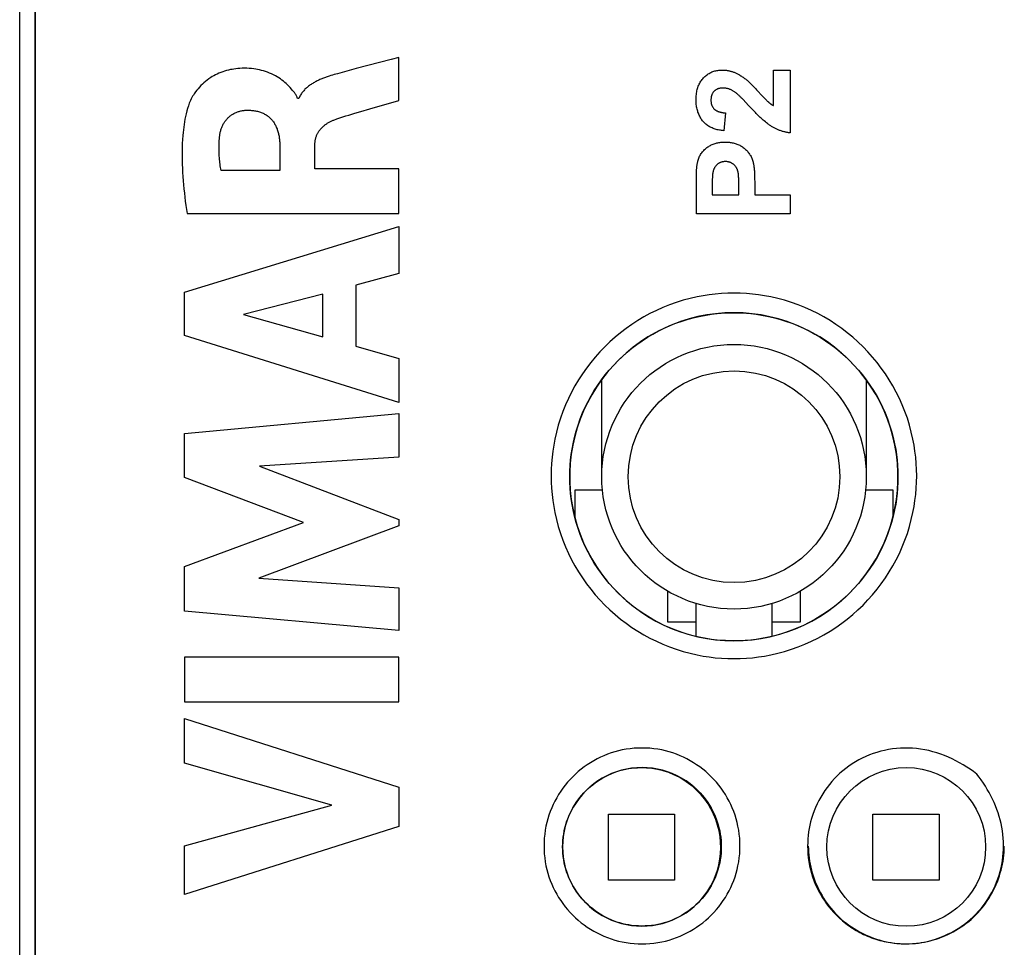
# Model space of a CAD drawing. Units: millimetres. Extents: x -153 to 112, y -55 to 71.
# Drawn here: x -22 to -4, y -28 to -10 of the extents above; entities that cross this region are included whole.
import ezdxf

# ---------------------------------------------------------------- set-up
doc = ezdxf.new("R2010")
doc.units = ezdxf.units.MM
doc.header["$LTSCALE"] = 16.335
doc.layers.get('0').update_dxf_attribs({"linetype": 'CONTINUOUS'})
for name, color, linetype in [('ASSI', 7, 'CONTINUOUS'), ('IMPORT_IGES', 7, 'CONTINUOUS'), ('LIVELLO_1', 7, 'CONTINUOUS')]:
    doc.layers.add(name, color=color, linetype=linetype)

msp = doc.modelspace()

# ---------------------------------------------------------------- linework, layer by layer
at = {"color": 7, "linetype": 'CONTINUOUS'}
for p, q in [((-19.185, -17.931), (-15.137, -17.553)), ((-15.137, -17.553), (-15.137, -18.379)), ((-19.185, -18.767), (-19.185, -17.931)), ((-15.137, -18.379), (-17.769, -18.553)), ((-17.769, -18.553), (-15.137, -19.558)), ((-16.937, -19.612), (-19.185, -18.767)), ((-19.185, -20.448), (-16.937, -19.612)), ((-15.137, -19.676), (-17.78, -20.667)), ((-15.137, -19.558), (-15.137, -19.676)), ((-19.185, -21.293), (-19.185, -20.448)), ((-17.78, -20.667), (-15.137, -20.85)), ((-15.137, -20.85), (-15.137, -21.658)), ((-15.137, -21.658), (-19.185, -21.293)), ((-15.137, -22.157), (-19.185, -22.157)), ((-19.185, -22.157), (-19.185, -23.002)), ((-15.137, -23.002), (-15.137, -22.157)), ((-19.185, -23.002), (-15.137, -23.002)), ((-19.185, -23.316), (-15.137, -24.617)), ((-19.185, -24.16), (-19.185, -23.316)), ((-16.398, -24.955), (-19.185, -24.16)), ((-15.137, -24.617), (-15.137, -25.361)), ((-19.185, -25.727), (-16.398, -24.955)), ((-15.137, -25.361), (-19.185, -26.645)), ((-19.185, -26.645), (-19.185, -25.727))]:
    msp.add_line(p, q, dxfattribs=at)
at = {"layer": 'ASSI', "color": 7, "linetype": 'CONTINUOUS'}
msp.add_line((-22.01, -40.75), (-22.01, 40.749), dxfattribs=at)
for points in [[(-8.803, -15.651), (-8.976, -15.655), (-9.147, -15.67), (-9.316, -15.693), (-9.483, -15.725), (-9.648, -15.767), (-9.811, -15.818), (-9.97, -15.878), (-10.126, -15.946), (-10.278, -16.023), (-10.426, -16.109), (-10.569, -16.203), (-10.707, -16.304), (-10.839, -16.413), (-10.966, -16.529), (-11.085, -16.652), (-11.197, -16.781), (-11.303, -16.916), (-11.4, -17.056), (-11.49, -17.202), (-11.571, -17.352), (-11.644, -17.506), (-11.708, -17.663), (-11.763, -17.824), (-11.81, -17.988), (-11.847, -18.154), (-11.875, -18.323), (-11.894, -18.493), (-11.903, -18.664), (-11.903, -18.837), (-11.894, -19.008), (-11.875, -19.178), (-11.847, -19.347), (-11.81, -19.513), (-11.763, -19.677), (-11.708, -19.838), (-11.644, -19.996), (-11.571, -20.15), (-11.49, -20.3), (-11.4, -20.445), (-11.303, -20.586), (-11.198, -20.721), (-11.085, -20.85), (-10.966, -20.972), (-10.84, -21.089), (-10.708, -21.197), (-10.57, -21.299), (-10.427, -21.392), (-10.279, -21.478), (-10.127, -21.555), (-9.971, -21.623), (-9.811, -21.683), (-9.649, -21.734), (-9.484, -21.776), (-9.316, -21.808), (-9.147, -21.832), (-8.976, -21.846), (-8.803, -21.851)], [(-8.803, -21.851), (-8.63, -21.846), (-8.459, -21.832), (-8.29, -21.809), (-8.122, -21.776), (-7.957, -21.734), (-7.795, -21.683), (-7.635, -21.624), (-7.479, -21.555), (-7.327, -21.478), (-7.179, -21.393), (-7.036, -21.299), (-6.898, -21.198), (-6.766, -21.089), (-6.64, -20.973), (-6.521, -20.85), (-6.408, -20.721), (-6.303, -20.586), (-6.205, -20.446), (-6.116, -20.3), (-6.035, -20.15), (-5.962, -19.996), (-5.898, -19.839), (-5.842, -19.677), (-5.796, -19.514), (-5.759, -19.347), (-5.731, -19.178), (-5.712, -19.008), (-5.703, -18.837), (-5.703, -18.664), (-5.712, -18.493), (-5.731, -18.323), (-5.759, -18.155), (-5.796, -17.988), (-5.842, -17.825), (-5.897, -17.664), (-5.961, -17.506), (-6.034, -17.352), (-6.116, -17.202), (-6.205, -17.057), (-6.303, -16.916), (-6.408, -16.781), (-6.52, -16.652), (-6.64, -16.529), (-6.766, -16.413), (-6.898, -16.304), (-7.036, -16.203), (-7.179, -16.109), (-7.327, -16.024), (-7.479, -15.947), (-7.635, -15.878), (-7.795, -15.818), (-7.957, -15.767), (-8.122, -15.726), (-8.29, -15.693), (-8.459, -15.67), (-8.63, -15.655), (-8.803, -15.651)], [(-10.539, -24.245), (-10.639, -24.249), (-10.737, -24.258), (-10.833, -24.274), (-10.928, -24.296), (-11.022, -24.324), (-11.113, -24.359), (-11.202, -24.399), (-11.289, -24.446), (-11.372, -24.497), (-11.452, -24.554), (-11.528, -24.617), (-11.599, -24.684), (-11.666, -24.755), (-11.729, -24.832), (-11.786, -24.911), (-11.838, -24.994), (-11.884, -25.081), (-11.925, -25.17), (-11.959, -25.261), (-11.988, -25.355), (-12.01, -25.45), (-12.026, -25.547), (-12.035, -25.645), (-12.039, -25.744), (-12.035, -25.842), (-12.026, -25.94), (-12.01, -26.037), (-11.988, -26.131), (-11.96, -26.225), (-11.926, -26.315), (-11.885, -26.404), (-11.839, -26.491), (-11.787, -26.574), (-11.73, -26.654), (-11.668, -26.73), (-11.601, -26.801), (-11.529, -26.868), (-11.453, -26.931), (-11.373, -26.988), (-11.29, -27.04), (-11.203, -27.086), (-11.114, -27.127), (-11.023, -27.161), (-10.929, -27.189), (-10.834, -27.212), (-10.738, -27.227), (-10.64, -27.237), (-10.54, -27.24)], [(-10.54, -27.24), (-10.441, -27.237), (-10.343, -27.228), (-10.246, -27.212), (-10.152, -27.19), (-10.058, -27.161), (-9.967, -27.127), (-9.878, -27.087), (-9.791, -27.04), (-9.707, -26.988), (-9.627, -26.931), (-9.551, -26.868), (-9.479, -26.801), (-9.412, -26.729), (-9.349, -26.653), (-9.292, -26.573), (-9.24, -26.49), (-9.194, -26.403), (-9.153, -26.315), (-9.119, -26.224), (-9.091, -26.131), (-9.069, -26.037), (-9.053, -25.94), (-9.043, -25.842), (-9.04, -25.744), (-9.043, -25.646), (-9.053, -25.548), (-9.069, -25.451), (-9.091, -25.356), (-9.119, -25.263), (-9.153, -25.172), (-9.194, -25.083), (-9.24, -24.996), (-9.292, -24.913), (-9.349, -24.833), (-9.412, -24.757), (-9.479, -24.685), (-9.551, -24.618), (-9.627, -24.555), (-9.707, -24.498), (-9.791, -24.446), (-9.877, -24.399), (-9.967, -24.359), (-10.058, -24.325), (-10.151, -24.296), (-10.246, -24.274), (-10.342, -24.258), (-10.44, -24.249), (-10.539, -24.245)]]:
    msp.add_lwpolyline(points, dxfattribs=at)
msp.add_circle((-5.545, -25.745), 1.5, dxfattribs=at)
at = {"layer": 'IMPORT_IGES', "color": 7, "linetype": 'CONTINUOUS'}
for p, q in [((-22.3, -40.75), (-22.3, 40.75)), ((-11.3, -18.75), (-11.3, -16.918)), ((-6.3, -16.918), (-6.3, -18.75)), ((-11.8, -19), (-11.287, -19)), ((-11.8, -19.528), (-11.8, -19)), ((-6.313, -19), (-5.8, -19)), ((-5.8, -19), (-5.8, -19.528)), ((-10.05, -21.5), (-10.05, -20.914)), ((-7.55, -20.914), (-7.55, -21.5)), ((-9.513, -21.766), (-9.513, -21.146)), ((-8.087, -21.146), (-8.087, -21.766)), ((-9.513, -21.5), (-10.05, -21.5)), ((-7.55, -21.5), (-8.087, -21.5)), ((-11.175, -25.125), (-9.925, -25.125)), ((-11.175, -26.375), (-11.175, -25.125)), ((-9.925, -25.125), (-9.925, -26.375)), ((-6.175, -25.125), (-4.925, -25.125)), ((-6.175, -26.375), (-6.175, -25.125)), ((-4.925, -25.125), (-4.925, -26.375)), ((-9.925, -26.375), (-11.175, -26.375)), ((-4.925, -26.375), (-6.175, -26.375))]:
    msp.add_line(p, q, dxfattribs=at)
msp.add_circle((-8.8, -18.75), 2.5, dxfattribs=at)
at = {"layer": 'IMPORT_IGES', "color": 250, "linetype": 'CONTINUOUS'}
msp.add_circle((-8.8, -18.75), 2, dxfattribs=at)
at = {"layer": 'IMPORT_IGES', "color": 7, "linetype": 'CONTINUOUS'}
msp.add_arc((-10.55, -25.75), 1.5, 314.1533, 86.6283, dxfattribs=at)
at = {"layer": 'LIVELLO_1', "color": 7, "linetype": 'CONTINUOUS'}
for p, q in [((-22.01, 40.749), (-22.01, -40.761)), ((-15.281, -10.867), (-15.94, -11.039)), ((-15.137, -10.828), (-15.281, -10.867)), ((-15.137, -11.641), (-15.137, -10.828)), ((-15.94, -11.039), (-16.295, -11.134)), ((-8.057, -11.737), (-8.057, -11.065)), ((-8.057, -11.065), (-7.742, -11.065)), ((-7.742, -11.065), (-7.742, -12.252)), ((-8.397, -11.411), (-8.372, -11.438)), ((-8.372, -11.438), (-8.253, -11.567)), ((-17.027, -11.604), (-17.051, -11.604)), ((-15.68, -11.799), (-15.137, -11.641)), ((-8.63, -11.624), (-8.648, -11.604)), ((-8.524, -11.735), (-8.63, -11.624)), ((-8.253, -11.567), (-8.235, -11.586)), ((-15.967, -11.881), (-15.852, -11.848)), ((-15.852, -11.848), (-15.68, -11.799)), ((-8.96, -11.875), (-8.994, -12.213)), ((-17.384, -12.48), (-17.384, -12.963)), ((-16.721, -12.935), (-16.721, -12.482)), ((-17.384, -12.963), (-18.495, -12.963)), ((-15.137, -12.935), (-16.721, -12.935)), ((-15.137, -13.776), (-15.137, -12.935)), ((-9.51, -13.179), (-9.509, -13.119)), ((-9.51, -13.781), (-9.51, -13.179)), ((-9.211, -13.208), (-9.211, -13.424)), ((-8.712, -13.117), (-8.712, -13.101)), ((-8.41, -13.132), (-8.409, -13.172)), ((-8.409, -13.172), (-8.409, -13.424)), ((-8.71, -13.424), (-8.71, -13.229)), ((-9.211, -13.424), (-8.71, -13.424)), ((-8.409, -13.424), (-7.742, -13.424)), ((-7.742, -13.424), (-7.742, -13.781)), ((-19.138, -13.776), (-15.137, -13.776)), ((-7.742, -13.781), (-9.51, -13.781)), ((-19.185, -15.263), (-15.137, -14.021)), ((-15.137, -14.021), (-15.137, -14.911)), ((-15.137, -14.911), (-15.945, -15.131)), ((-15.945, -15.131), (-15.945, -16.281)), ((-19.185, -16.08), (-19.185, -15.263)), ((-16.57, -15.299), (-18.073, -15.687)), ((-16.57, -16.108), (-16.57, -15.299)), ((-18.073, -15.687), (-16.57, -16.108)), ((-15.137, -17.35), (-19.185, -16.08)), ((-15.945, -16.281), (-15.137, -16.514)), ((-15.137, -16.514), (-15.137, -17.35)), ((-8.941, -21.848), (-8.962, -21.847)), ((-8.919, -21.849), (-8.941, -21.848)), ((-8.893, -21.849), (-8.919, -21.849)), ((-10.606, -27.239), (-10.617, -27.238)), ((-10.593, -27.24), (-10.606, -27.239))]:
    msp.add_line(p, q, dxfattribs=at)
for points in [[(-17.051, -11.604), (-17.053, -11.59), (-17.057, -11.577), (-17.062, -11.564), (-17.068, -11.551), (-17.075, -11.539), (-17.083, -11.527), (-17.092, -11.515), (-17.1, -11.503), (-17.109, -11.492), (-17.119, -11.48), (-17.142, -11.452), (-17.166, -11.425), (-17.189, -11.398), (-17.214, -11.372), (-17.238, -11.347), (-17.263, -11.322), (-17.289, -11.299), (-17.316, -11.276), (-17.345, -11.254), (-17.374, -11.233), (-17.405, -11.213), (-17.436, -11.194), (-17.467, -11.176), (-17.503, -11.157), (-17.54, -11.139), (-17.578, -11.122), (-17.616, -11.107), (-17.654, -11.093), (-17.691, -11.082), (-17.728, -11.071), (-17.765, -11.062), (-17.803, -11.054), (-17.84, -11.048), (-17.878, -11.042), (-17.92, -11.037), (-17.963, -11.034), (-18.005, -11.032), (-18.051, -11.031), (-18.096, -11.032), (-18.142, -11.034), (-18.178, -11.037), (-18.215, -11.041), (-18.251, -11.046), (-18.285, -11.052), (-18.319, -11.058), (-18.353, -11.066), (-18.39, -11.075), (-18.427, -11.086), (-18.464, -11.098), (-18.5, -11.112), (-18.535, -11.126), (-18.567, -11.141), (-18.599, -11.156), (-18.63, -11.173), (-18.66, -11.19), (-18.69, -11.208), (-18.723, -11.231), (-18.756, -11.254), (-18.788, -11.279), (-18.818, -11.305), (-18.848, -11.332), (-18.876, -11.359), (-18.903, -11.388), (-18.929, -11.418), (-18.955, -11.448), (-18.979, -11.48), (-19.001, -11.512), (-19.017, -11.537), (-19.033, -11.561), (-19.047, -11.586), (-19.06, -11.612), (-19.073, -11.638), (-19.085, -11.664), (-19.095, -11.691)], [(-16.295, -11.134), (-16.327, -11.142), (-16.358, -11.151), (-16.389, -11.16), (-16.421, -11.17), (-16.453, -11.179), (-16.47, -11.185), (-16.488, -11.191), (-16.505, -11.197), (-16.523, -11.204), (-16.54, -11.21), (-16.558, -11.217), (-16.575, -11.224), (-16.593, -11.231), (-16.61, -11.239), (-16.628, -11.246), (-16.645, -11.254), (-16.662, -11.262), (-16.679, -11.271), (-16.696, -11.28), (-16.713, -11.288), (-16.73, -11.298), (-16.746, -11.307), (-16.762, -11.317), (-16.778, -11.327), (-16.794, -11.337), (-16.809, -11.347), (-16.824, -11.358), (-16.839, -11.369), (-16.853, -11.381), (-16.867, -11.392), (-16.881, -11.404), (-16.895, -11.416), (-16.908, -11.429), (-16.92, -11.442), (-16.932, -11.455), (-16.944, -11.468), (-16.955, -11.482), (-16.966, -11.496), (-16.976, -11.511), (-16.986, -11.525), (-16.995, -11.54), (-17.004, -11.556), (-17.012, -11.572), (-17.02, -11.588), (-17.027, -11.604)], [(-8.994, -12.213), (-9.015, -12.21), (-9.035, -12.207), (-9.056, -12.204), (-9.076, -12.201), (-9.097, -12.196), (-9.117, -12.192), (-9.137, -12.186), (-9.157, -12.18), (-9.177, -12.174), (-9.196, -12.167), (-9.215, -12.159), (-9.234, -12.15), (-9.251, -12.142), (-9.268, -12.132), (-9.284, -12.123), (-9.299, -12.112), (-9.315, -12.101), (-9.33, -12.09), (-9.344, -12.077), (-9.358, -12.065), (-9.371, -12.051), (-9.384, -12.037), (-9.396, -12.023), (-9.408, -12.007), (-9.419, -11.991), (-9.43, -11.974), (-9.44, -11.956), (-9.449, -11.939), (-9.458, -11.92), (-9.466, -11.902), (-9.474, -11.883), (-9.481, -11.864), (-9.487, -11.844), (-9.493, -11.824), (-9.498, -11.803), (-9.503, -11.782), (-9.507, -11.761), (-9.51, -11.74), (-9.513, -11.717), (-9.515, -11.694), (-9.516, -11.671), (-9.517, -11.648), (-9.517, -11.625), (-9.517, -11.601), (-9.516, -11.576), (-9.514, -11.551), (-9.512, -11.526), (-9.509, -11.502), (-9.505, -11.479), (-9.5, -11.457), (-9.495, -11.435), (-9.489, -11.413), (-9.482, -11.392), (-9.475, -11.372), (-9.467, -11.352), (-9.458, -11.333), (-9.448, -11.314), (-9.438, -11.296), (-9.427, -11.278), (-9.415, -11.262), (-9.403, -11.245), (-9.39, -11.229), (-9.376, -11.214), (-9.363, -11.2), (-9.349, -11.187), (-9.334, -11.174), (-9.319, -11.161), (-9.303, -11.15), (-9.287, -11.139), (-9.27, -11.128), (-9.253, -11.119), (-9.236, -11.11), (-9.218, -11.102), (-9.2, -11.095), (-9.181, -11.088), (-9.162, -11.083), (-9.143, -11.078), (-9.124, -11.074), (-9.104, -11.071), (-9.085, -11.068), (-9.065, -11.066), (-9.045, -11.065), (-9.025, -11.065), (-9.002, -11.065), (-8.979, -11.066), (-8.955, -11.068)], [(-8.955, -11.068), (-8.944, -11.07), (-8.932, -11.071), (-8.92, -11.073), (-8.909, -11.075), (-8.896, -11.078), (-8.884, -11.081), (-8.871, -11.084), (-8.859, -11.087), (-8.847, -11.091), (-8.834, -11.094), (-8.822, -11.098), (-8.81, -11.103), (-8.798, -11.107), (-8.785, -11.113), (-8.773, -11.118), (-8.76, -11.124), (-8.748, -11.13), (-8.736, -11.136), (-8.723, -11.142), (-8.711, -11.149), (-8.699, -11.156), (-8.688, -11.163), (-8.673, -11.172), (-8.658, -11.181), (-8.643, -11.191), (-8.629, -11.201), (-8.614, -11.211), (-8.6, -11.222), (-8.586, -11.232), (-8.572, -11.243)], [(-8.572, -11.243), (-8.563, -11.25), (-8.554, -11.257), (-8.546, -11.265), (-8.537, -11.272), (-8.529, -11.28), (-8.515, -11.293), (-8.501, -11.305), (-8.488, -11.318), (-8.475, -11.331), (-8.461, -11.344), (-8.448, -11.357), (-8.435, -11.37), (-8.423, -11.384), (-8.41, -11.397), (-8.397, -11.411)], [(-8.794, -11.475), (-8.804, -11.468), (-8.814, -11.462), (-8.824, -11.456), (-8.834, -11.45), (-8.844, -11.445), (-8.855, -11.44), (-8.865, -11.435), (-8.876, -11.43), (-8.887, -11.426), (-8.898, -11.422), (-8.909, -11.419), (-8.921, -11.416), (-8.932, -11.413), (-8.943, -11.411), (-8.955, -11.409), (-8.966, -11.407), (-8.978, -11.406), (-8.99, -11.405), (-9.001, -11.405), (-9.012, -11.405), (-9.022, -11.405), (-9.032, -11.405), (-9.042, -11.406), (-9.052, -11.408), (-9.062, -11.409), (-9.072, -11.411), (-9.082, -11.414), (-9.092, -11.417), (-9.102, -11.42), (-9.11, -11.423), (-9.118, -11.426), (-9.126, -11.43), (-9.134, -11.434), (-9.141, -11.439), (-9.149, -11.444), (-9.156, -11.449), (-9.163, -11.454), (-9.169, -11.46), (-9.176, -11.466), (-9.182, -11.472), (-9.187, -11.478), (-9.193, -11.485), (-9.198, -11.492), (-9.202, -11.499), (-9.207, -11.507), (-9.211, -11.514), (-9.215, -11.522), (-9.218, -11.53), (-9.221, -11.538), (-9.224, -11.547), (-9.227, -11.556), (-9.229, -11.565), (-9.231, -11.574), (-9.233, -11.583), (-9.234, -11.593), (-9.235, -11.603), (-9.236, -11.613), (-9.236, -11.624), (-9.236, -11.634), (-9.236, -11.644), (-9.236, -11.654), (-9.235, -11.664), (-9.234, -11.674), (-9.232, -11.684), (-9.231, -11.693), (-9.229, -11.702), (-9.226, -11.711), (-9.224, -11.72), (-9.22, -11.729), (-9.217, -11.737), (-9.213, -11.745), (-9.209, -11.753), (-9.205, -11.761), (-9.2, -11.769), (-9.195, -11.776), (-9.19, -11.783), (-9.185, -11.79), (-9.179, -11.796), (-9.173, -11.803), (-9.167, -11.808), (-9.161, -11.812), (-9.156, -11.817), (-9.15, -11.821), (-9.143, -11.826)], [(-8.648, -11.604), (-8.657, -11.595), (-8.666, -11.586), (-8.675, -11.576), (-8.684, -11.567), (-8.694, -11.558), (-8.703, -11.549), (-8.713, -11.54), (-8.722, -11.531), (-8.732, -11.523), (-8.742, -11.514), (-8.752, -11.506), (-8.762, -11.498), (-8.773, -11.49), (-8.783, -11.482), (-8.794, -11.475)], [(-19.095, -11.691), (-19.112, -11.74), (-19.127, -11.79), (-19.141, -11.839), (-19.154, -11.89), (-19.165, -11.94), (-19.176, -11.991), (-19.185, -12.042), (-19.193, -12.093), (-19.2, -12.145), (-19.206, -12.196), (-19.212, -12.248), (-19.217, -12.3), (-19.223, -12.378), (-19.227, -12.456), (-19.23, -12.534), (-19.232, -12.612), (-19.232, -12.69), (-19.231, -12.768), (-19.229, -12.846), (-19.226, -12.923), (-19.222, -13.001), (-19.217, -13.079), (-19.211, -13.157), (-19.204, -13.235), (-19.197, -13.312), (-19.188, -13.39), (-19.179, -13.467), (-19.17, -13.545), (-19.159, -13.622), (-19.149, -13.699), (-19.138, -13.776)], [(-8.235, -11.586), (-8.226, -11.595), (-8.217, -11.605), (-8.208, -11.614), (-8.199, -11.623), (-8.189, -11.632), (-8.18, -11.642), (-8.171, -11.651), (-8.161, -11.659), (-8.151, -11.668)], [(-8.151, -11.668), (-8.147, -11.672), (-8.142, -11.676), (-8.137, -11.68), (-8.133, -11.684), (-8.128, -11.688), (-8.123, -11.692), (-8.118, -11.696), (-8.113, -11.7), (-8.108, -11.703), (-8.103, -11.707), (-8.098, -11.711), (-8.093, -11.714), (-8.088, -11.718), (-8.083, -11.721), (-8.078, -11.725), (-8.073, -11.728), (-8.068, -11.731), (-8.062, -11.734), (-8.057, -11.737)], [(-18.519, -12.302), (-18.517, -12.286), (-18.515, -12.271), (-18.512, -12.255), (-18.509, -12.24), (-18.505, -12.224), (-18.501, -12.209), (-18.497, -12.194), (-18.492, -12.178), (-18.486, -12.163), (-18.481, -12.148), (-18.474, -12.134), (-18.468, -12.119), (-18.461, -12.105), (-18.453, -12.091), (-18.446, -12.077), (-18.437, -12.063), (-18.429, -12.049), (-18.42, -12.036), (-18.41, -12.023), (-18.401, -12.011), (-18.391, -11.998), (-18.38, -11.986), (-18.369, -11.975), (-18.358, -11.964), (-18.346, -11.953), (-18.334, -11.942), (-18.322, -11.932), (-18.309, -11.923), (-18.296, -11.914), (-18.282, -11.905), (-18.269, -11.897), (-18.255, -11.889), (-18.241, -11.881), (-18.227, -11.874), (-18.212, -11.868), (-18.197, -11.861), (-18.182, -11.856), (-18.167, -11.85), (-18.152, -11.846), (-18.137, -11.841), (-18.121, -11.837), (-18.106, -11.834), (-18.091, -11.831), (-18.075, -11.829), (-18.059, -11.827), (-18.044, -11.825), (-18.028, -11.824), (-18.013, -11.824)], [(-18.013, -11.824), (-17.994, -11.824), (-17.975, -11.824), (-17.956, -11.824), (-17.937, -11.825), (-17.919, -11.827), (-17.9, -11.828), (-17.881, -11.831), (-17.862, -11.833), (-17.844, -11.836), (-17.825, -11.84), (-17.807, -11.844), (-17.788, -11.849), (-17.77, -11.854), (-17.752, -11.86), (-17.735, -11.867), (-17.717, -11.874), (-17.701, -11.881), (-17.686, -11.888), (-17.671, -11.897), (-17.656, -11.905), (-17.641, -11.914), (-17.626, -11.924), (-17.612, -11.934), (-17.599, -11.945), (-17.585, -11.956), (-17.572, -11.967), (-17.56, -11.979), (-17.548, -11.992), (-17.536, -12.004), (-17.525, -12.017), (-17.514, -12.032), (-17.503, -12.046), (-17.493, -12.061), (-17.484, -12.076), (-17.475, -12.092), (-17.466, -12.108), (-17.458, -12.124), (-17.451, -12.14), (-17.444, -12.157), (-17.437, -12.174), (-17.431, -12.191), (-17.425, -12.209), (-17.42, -12.226), (-17.415, -12.244), (-17.411, -12.262), (-17.406, -12.28), (-17.403, -12.298), (-17.399, -12.316), (-17.396, -12.334), (-17.394, -12.353), (-17.391, -12.371), (-17.389, -12.389), (-17.388, -12.407), (-17.386, -12.426), (-17.385, -12.444), (-17.384, -12.462), (-17.384, -12.48)], [(-16.364, -12.011), (-16.308, -11.99), (-16.252, -11.97), (-16.195, -11.951), (-16.139, -11.933), (-16.082, -11.915), (-16.024, -11.898), (-15.967, -11.881)], [(-9.143, -11.826), (-9.139, -11.828), (-9.134, -11.831), (-9.129, -11.834), (-9.124, -11.837), (-9.119, -11.839), (-9.114, -11.841), (-9.109, -11.844), (-9.104, -11.846), (-9.099, -11.848), (-9.094, -11.85), (-9.088, -11.852), (-9.083, -11.854), (-9.078, -11.855), (-9.072, -11.857), (-9.067, -11.858), (-9.061, -11.86), (-9.056, -11.861), (-9.05, -11.863), (-9.044, -11.864), (-9.039, -11.865), (-9.033, -11.866), (-9.028, -11.867), (-9.022, -11.868), (-9.016, -11.869), (-9.011, -11.87), (-9.005, -11.871), (-8.999, -11.871), (-8.994, -11.872), (-8.988, -11.873), (-8.982, -11.873), (-8.977, -11.874), (-8.971, -11.874), (-8.966, -11.875), (-8.96, -11.875)], [(-8.451, -11.812), (-8.487, -11.775), (-8.524, -11.735)], [(-8.081, -12.137), (-8.094, -12.129), (-8.106, -12.121), (-8.119, -12.112), (-8.131, -12.104), (-8.143, -12.095), (-8.155, -12.086), (-8.167, -12.077), (-8.188, -12.061), (-8.208, -12.044), (-8.228, -12.028), (-8.247, -12.011), (-8.267, -11.994), (-8.286, -11.977), (-8.305, -11.959), (-8.324, -11.941), (-8.342, -11.923), (-8.361, -11.905), (-8.379, -11.887), (-8.397, -11.868), (-8.416, -11.85), (-8.434, -11.831), (-8.451, -11.812)], [(-16.721, -12.482), (-16.721, -12.469), (-16.72, -12.456), (-16.72, -12.443), (-16.718, -12.43), (-16.717, -12.417), (-16.715, -12.404), (-16.713, -12.391), (-16.71, -12.378), (-16.707, -12.365), (-16.704, -12.353), (-16.701, -12.34), (-16.697, -12.327), (-16.692, -12.315), (-16.688, -12.303), (-16.682, -12.291), (-16.677, -12.279), (-16.671, -12.267), (-16.665, -12.255), (-16.658, -12.243), (-16.651, -12.232), (-16.644, -12.221), (-16.636, -12.21), (-16.628, -12.199), (-16.619, -12.188), (-16.61, -12.178), (-16.601, -12.168), (-16.592, -12.158), (-16.582, -12.148), (-16.573, -12.138), (-16.562, -12.129), (-16.552, -12.12), (-16.541, -12.111), (-16.531, -12.103), (-16.52, -12.095), (-16.508, -12.087), (-16.497, -12.079), (-16.486, -12.071), (-16.474, -12.064), (-16.462, -12.057), (-16.45, -12.05), (-16.438, -12.044), (-16.426, -12.038), (-16.414, -12.032), (-16.401, -12.026), (-16.389, -12.021), (-16.377, -12.015), (-16.364, -12.011)], [(-7.742, -12.252), (-7.757, -12.251), (-7.771, -12.249), (-7.785, -12.247), (-7.799, -12.244), (-7.813, -12.241), (-7.827, -12.238), (-7.841, -12.235), (-7.855, -12.232), (-7.869, -12.228), (-7.883, -12.224), (-7.897, -12.22), (-7.911, -12.215), (-7.925, -12.21), (-7.938, -12.205), (-7.952, -12.2), (-7.965, -12.195), (-7.978, -12.189), (-7.992, -12.183), (-8.005, -12.177), (-8.018, -12.171), (-8.031, -12.165), (-8.043, -12.158), (-8.056, -12.151), (-8.068, -12.144), (-8.081, -12.137)], [(-18.495, -12.963), (-18.5, -12.933), (-18.504, -12.904), (-18.509, -12.874), (-18.513, -12.844), (-18.517, -12.815), (-18.52, -12.785), (-18.524, -12.753), (-18.526, -12.721), (-18.529, -12.689), (-18.531, -12.656), (-18.532, -12.624), (-18.533, -12.592), (-18.533, -12.559), (-18.533, -12.527), (-18.533, -12.495), (-18.532, -12.463), (-18.53, -12.43), (-18.528, -12.398), (-18.526, -12.366), (-18.523, -12.334), (-18.519, -12.302)], [(-9.484, -12.784), (-9.478, -12.766), (-9.472, -12.747), (-9.466, -12.729), (-9.458, -12.712), (-9.45, -12.694), (-9.441, -12.677), (-9.431, -12.661), (-9.42, -12.645), (-9.409, -12.628), (-9.397, -12.612), (-9.384, -12.597), (-9.37, -12.583), (-9.356, -12.568), (-9.342, -12.555), (-9.326, -12.542), (-9.311, -12.53), (-9.295, -12.519), (-9.279, -12.508), (-9.263, -12.498), (-9.246, -12.489), (-9.229, -12.48), (-9.212, -12.472), (-9.194, -12.465), (-9.176, -12.459), (-9.158, -12.453), (-9.14, -12.448), (-9.122, -12.443), (-9.104, -12.439), (-9.085, -12.436), (-9.067, -12.434), (-9.047, -12.431), (-9.027, -12.429), (-9.007, -12.428), (-8.987, -12.427), (-8.966, -12.427), (-8.947, -12.427), (-8.927, -12.428), (-8.908, -12.429), (-8.888, -12.431), (-8.87, -12.433), (-8.852, -12.435), (-8.834, -12.438), (-8.817, -12.442), (-8.798, -12.446), (-8.78, -12.451), (-8.762, -12.457), (-8.744, -12.463), (-8.727, -12.47), (-8.71, -12.478), (-8.693, -12.486), (-8.675, -12.496), (-8.658, -12.506), (-8.641, -12.517), (-8.625, -12.528), (-8.609, -12.541), (-8.594, -12.553), (-8.58, -12.566), (-8.567, -12.579), (-8.554, -12.593), (-8.541, -12.607), (-8.53, -12.621), (-8.518, -12.636), (-8.508, -12.652), (-8.498, -12.667), (-8.488, -12.683), (-8.479, -12.7), (-8.471, -12.716), (-8.463, -12.733), (-8.456, -12.75), (-8.45, -12.768), (-8.444, -12.785), (-8.439, -12.803), (-8.435, -12.821)], [(-9.509, -13.119), (-9.508, -13.007), (-9.508, -12.994), (-9.507, -12.98), (-9.507, -12.967), (-9.506, -12.954), (-9.506, -12.94), (-9.505, -12.927), (-9.504, -12.914), (-9.503, -12.901), (-9.502, -12.888), (-9.501, -12.875), (-9.499, -12.862), (-9.497, -12.848), (-9.495, -12.835), (-9.493, -12.823), (-9.49, -12.81), (-9.487, -12.797), (-9.484, -12.784)], [(-8.737, -12.947), (-8.741, -12.938), (-8.744, -12.93), (-8.748, -12.922), (-8.753, -12.915), (-8.757, -12.907), (-8.762, -12.899), (-8.767, -12.892), (-8.772, -12.885), (-8.778, -12.878), (-8.784, -12.871), (-8.79, -12.864), (-8.796, -12.858), (-8.803, -12.852), (-8.81, -12.846), (-8.817, -12.841), (-8.824, -12.835), (-8.832, -12.83), (-8.839, -12.826), (-8.847, -12.822), (-8.855, -12.818), (-8.863, -12.814), (-8.871, -12.811), (-8.88, -12.808), (-8.888, -12.805), (-8.897, -12.803), (-8.906, -12.801), (-8.915, -12.799), (-8.924, -12.798), (-8.934, -12.796), (-8.943, -12.796), (-8.952, -12.795), (-8.962, -12.795), (-8.971, -12.795), (-8.979, -12.796), (-8.988, -12.796), (-8.997, -12.797), (-9.006, -12.798), (-9.015, -12.8), (-9.024, -12.802), (-9.032, -12.804), (-9.041, -12.806), (-9.05, -12.809), (-9.058, -12.812), (-9.067, -12.816), (-9.075, -12.82), (-9.083, -12.825), (-9.091, -12.829), (-9.099, -12.834), (-9.106, -12.84), (-9.114, -12.846), (-9.121, -12.852), (-9.127, -12.858), (-9.134, -12.864), (-9.14, -12.871), (-9.146, -12.878), (-9.152, -12.886), (-9.157, -12.893), (-9.162, -12.901), (-9.167, -12.909), (-9.172, -12.917), (-9.176, -12.925), (-9.18, -12.934), (-9.184, -12.942), (-9.187, -12.951), (-9.19, -12.959), (-9.193, -12.968), (-9.195, -12.977), (-9.197, -12.986), (-9.199, -12.995)], [(-8.435, -12.821), (-8.432, -12.835), (-8.43, -12.85), (-8.427, -12.864), (-8.425, -12.878), (-8.424, -12.892), (-8.421, -12.912), (-8.419, -12.932), (-8.417, -12.952), (-8.416, -12.972), (-8.414, -12.992), (-8.413, -13.012), (-8.412, -13.032), (-8.411, -13.052), (-8.411, -13.072), (-8.41, -13.092), (-8.41, -13.112), (-8.41, -13.132)], [(-9.199, -12.995), (-9.2, -13.002), (-9.201, -13.008), (-9.202, -13.015), (-9.203, -13.022), (-9.204, -13.028), (-9.204, -13.035), (-9.206, -13.049), (-9.207, -13.064), (-9.208, -13.078), (-9.208, -13.093), (-9.209, -13.107), (-9.21, -13.122), (-9.21, -13.136), (-9.21, -13.151), (-9.211, -13.165), (-9.211, -13.18), (-9.211, -13.208)], [(-8.712, -13.101), (-8.713, -13.093), (-8.713, -13.085), (-8.713, -13.077), (-8.714, -13.069), (-8.714, -13.061), (-8.715, -13.053), (-8.716, -13.046), (-8.716, -13.038), (-8.717, -13.03), (-8.718, -13.022), (-8.72, -13.014), (-8.721, -13.007), (-8.722, -12.999), (-8.724, -12.991), (-8.726, -12.984), (-8.728, -12.976), (-8.73, -12.969), (-8.732, -12.961), (-8.735, -12.954), (-8.737, -12.947)], [(-8.71, -13.229), (-8.71, -13.21), (-8.71, -13.19), (-8.71, -13.171), (-8.712, -13.117)], [(-8.92, -15.283), (-9.038, -15.289), (-9.155, -15.299), (-9.27, -15.312), (-9.384, -15.33), (-9.498, -15.351), (-9.63, -15.381), (-9.762, -15.416), (-9.892, -15.457), (-10.02, -15.502), (-10.146, -15.553), (-10.268, -15.607), (-10.388, -15.666), (-10.506, -15.73), (-10.62, -15.799), (-10.733, -15.871), (-10.841, -15.948), (-10.947, -16.028), (-11.049, -16.113), (-11.148, -16.201), (-11.244, -16.293), (-11.336, -16.389), (-11.425, -16.488), (-11.509, -16.59), (-11.59, -16.696), (-11.666, -16.804), (-11.739, -16.916), (-11.807, -17.031), (-11.871, -17.149), (-11.93, -17.269), (-11.985, -17.391), (-12.036, -17.517), (-12.081, -17.645), (-12.121, -17.775), (-12.157, -17.906), (-12.187, -18.038), (-12.208, -18.152), (-12.225, -18.266), (-12.239, -18.381), (-12.249, -18.498), (-12.255, -18.615), (-12.257, -18.733), (-12.255, -18.851), (-12.249, -18.968), (-12.239, -19.086), (-12.225, -19.2), (-12.208, -19.315), (-12.187, -19.428), (-12.157, -19.561), (-12.121, -19.692), (-12.081, -19.822), (-12.036, -19.95), (-11.985, -20.076), (-11.93, -20.198), (-11.871, -20.318), (-11.807, -20.435), (-11.739, -20.55), (-11.666, -20.663), (-11.59, -20.771), (-11.509, -20.877), (-11.425, -20.979), (-11.336, -21.078), (-11.244, -21.174), (-11.148, -21.266), (-11.049, -21.354), (-10.947, -21.439), (-10.841, -21.519), (-10.733, -21.596), (-10.62, -21.669), (-10.506, -21.737), (-10.388, -21.801), (-10.268, -21.86), (-10.146, -21.915), (-10.02, -21.965), (-9.892, -22.011), (-9.762, -22.051), (-9.63, -22.086), (-9.498, -22.116), (-9.384, -22.138), (-9.27, -22.155), (-9.155, -22.169), (-9.038, -22.179), (-8.92, -22.185), (-8.803, -22.187)], [(-8.803, -22.187), (-8.685, -22.185), (-8.567, -22.179), (-8.45, -22.169), (-8.335, -22.155), (-8.221, -22.138), (-8.107, -22.116), (-7.975, -22.086), (-7.844, -22.051), (-7.714, -22.011), (-7.586, -21.965), (-7.459, -21.915), (-7.337, -21.86), (-7.217, -21.801), (-7.1, -21.737), (-6.985, -21.669), (-6.873, -21.596), (-6.764, -21.519), (-6.659, -21.439), (-6.556, -21.354), (-6.457, -21.266), (-6.361, -21.174), (-6.269, -21.078), (-6.181, -20.979), (-6.096, -20.877), (-6.016, -20.771), (-5.939, -20.663), (-5.866, -20.55), (-5.798, -20.435), (-5.734, -20.318), (-5.675, -20.198), (-5.62, -20.076), (-5.57, -19.95), (-5.524, -19.822), (-5.484, -19.692), (-5.449, -19.561), (-5.419, -19.428), (-5.397, -19.315), (-5.38, -19.2), (-5.366, -19.086), (-5.356, -18.968), (-5.35, -18.851), (-5.348, -18.733), (-5.35, -18.615), (-5.356, -18.498), (-5.366, -18.381), (-5.38, -18.266), (-5.397, -18.152), (-5.419, -18.038), (-5.449, -17.906), (-5.484, -17.775), (-5.524, -17.645), (-5.57, -17.517), (-5.62, -17.391), (-5.675, -17.269), (-5.734, -17.149), (-5.798, -17.031), (-5.866, -16.916), (-5.939, -16.804), (-6.016, -16.696), (-6.096, -16.59), (-6.181, -16.488), (-6.269, -16.389), (-6.361, -16.293), (-6.457, -16.201), (-6.556, -16.113), (-6.659, -16.028), (-6.764, -15.948), (-6.873, -15.871), (-6.985, -15.799), (-7.1, -15.73), (-7.217, -15.666), (-7.337, -15.607), (-7.459, -15.553), (-7.586, -15.502), (-7.714, -15.457), (-7.844, -15.416), (-7.975, -15.381), (-8.107, -15.351), (-8.221, -15.33), (-8.335, -15.312), (-8.45, -15.299), (-8.567, -15.289), (-8.685, -15.283), (-8.803, -15.281), (-8.92, -15.283)], [(-8.962, -21.847), (-9.041, -21.842), (-9.12, -21.835), (-9.223, -21.823), (-9.326, -21.807), (-9.428, -21.788), (-9.547, -21.761), (-9.665, -21.729), (-9.781, -21.693), (-9.897, -21.652), (-10.01, -21.607), (-10.12, -21.558), (-10.227, -21.505), (-10.333, -21.448), (-10.436, -21.387), (-10.537, -21.321), (-10.634, -21.253), (-10.729, -21.181), (-10.821, -21.105), (-10.91, -21.025), (-10.996, -20.943), (-11.079, -20.857), (-11.158, -20.768), (-11.234, -20.676), (-11.306, -20.581), (-11.375, -20.484), (-11.44, -20.383), (-11.501, -20.28), (-11.558, -20.175), (-11.612, -20.067), (-11.661, -19.957), (-11.706, -19.844), (-11.747, -19.729), (-11.783, -19.612), (-11.814, -19.494), (-11.841, -19.375), (-11.86, -19.273), (-11.876, -19.17), (-11.888, -19.067), (-11.897, -18.962), (-11.902, -18.856), (-11.904, -18.75), (-11.902, -18.644), (-11.897, -18.539), (-11.888, -18.433), (-11.876, -18.33), (-11.86, -18.228), (-11.841, -18.126), (-11.814, -18.007), (-11.783, -17.889), (-11.747, -17.773), (-11.706, -17.657), (-11.661, -17.544), (-11.612, -17.435), (-11.558, -17.327), (-11.501, -17.222), (-11.44, -17.118), (-11.375, -17.018), (-11.306, -16.92), (-11.234, -16.826), (-11.158, -16.734), (-11.079, -16.645), (-10.996, -16.559), (-10.91, -16.476), (-10.821, -16.397), (-10.729, -16.321), (-10.634, -16.249), (-10.537, -16.18), (-10.436, -16.115), (-10.333, -16.054), (-10.227, -15.996), (-10.12, -15.943), (-10.01, -15.894), (-9.897, -15.849), (-9.781, -15.808), (-9.665, -15.772), (-9.547, -15.741), (-9.428, -15.714), (-9.326, -15.695), (-9.223, -15.679), (-9.12, -15.667), (-9.041, -15.66), (-8.962, -15.655)], [(-8.962, -15.655), (-8.942, -15.654), (-8.922, -15.653), (-8.902, -15.652), (-8.882, -15.652), (-8.862, -15.651), (-8.842, -15.651), (-8.822, -15.651), (-8.803, -15.651)], [(-8.803, -15.651), (-8.783, -15.651), (-8.763, -15.651), (-8.743, -15.651), (-8.723, -15.652), (-8.703, -15.652), (-8.683, -15.653), (-8.663, -15.654), (-8.644, -15.655)], [(-8.644, -15.655), (-8.564, -15.66), (-8.485, -15.667), (-8.382, -15.679), (-8.28, -15.695), (-8.178, -15.714), (-8.059, -15.741), (-7.941, -15.772), (-7.824, -15.808), (-7.709, -15.849), (-7.595, -15.894), (-7.486, -15.943), (-7.378, -15.996), (-7.273, -16.054), (-7.169, -16.115), (-7.069, -16.18), (-6.971, -16.249), (-6.876, -16.321), (-6.785, -16.397), (-6.696, -16.476), (-6.61, -16.559), (-6.527, -16.645), (-6.448, -16.734), (-6.372, -16.826), (-6.3, -16.92), (-6.231, -17.018), (-6.166, -17.118), (-6.104, -17.222), (-6.047, -17.327), (-5.994, -17.435), (-5.945, -17.544), (-5.9, -17.657), (-5.859, -17.773), (-5.823, -17.889), (-5.791, -18.007), (-5.764, -18.126), (-5.745, -18.228), (-5.73, -18.33), (-5.717, -18.433), (-5.708, -18.539), (-5.703, -18.644), (-5.701, -18.75), (-5.703, -18.856), (-5.708, -18.962), (-5.717, -19.067), (-5.73, -19.17), (-5.745, -19.273), (-5.764, -19.375), (-5.791, -19.494), (-5.823, -19.612), (-5.859, -19.729), (-5.9, -19.844), (-5.945, -19.957), (-5.994, -20.067), (-6.047, -20.175), (-6.104, -20.28), (-6.166, -20.383), (-6.231, -20.484), (-6.3, -20.581), (-6.372, -20.676), (-6.448, -20.768), (-6.527, -20.857), (-6.61, -20.943), (-6.696, -21.025), (-6.785, -21.105), (-6.876, -21.181), (-6.971, -21.253), (-7.069, -21.321), (-7.169, -21.387), (-7.273, -21.448), (-7.378, -21.505), (-7.486, -21.558), (-7.595, -21.607), (-7.709, -21.652), (-7.824, -21.693), (-7.941, -21.729), (-8.059, -21.761), (-8.178, -21.788), (-8.28, -21.807), (-8.382, -21.823), (-8.485, -21.835), (-8.591, -21.844), (-8.697, -21.849), (-8.803, -21.851)], [(-8.803, -21.851), (-8.818, -21.851), (-8.833, -21.851), (-8.848, -21.85), (-8.863, -21.85), (-8.878, -21.85), (-8.893, -21.849)], [(-10.614, -23.877), (-10.689, -23.882), (-10.764, -23.889), (-10.838, -23.9), (-10.912, -23.913), (-10.983, -23.929), (-11.053, -23.948), (-11.123, -23.97), (-11.192, -23.994), (-11.259, -24.021), (-11.325, -24.05), (-11.388, -24.082), (-11.451, -24.116), (-11.513, -24.153), (-11.573, -24.192), (-11.631, -24.233), (-11.688, -24.276), (-11.743, -24.321), (-11.797, -24.369), (-11.848, -24.419), (-11.898, -24.47), (-11.945, -24.524), (-11.991, -24.579), (-12.034, -24.636), (-12.075, -24.694), (-12.114, -24.754), (-12.151, -24.816), (-12.185, -24.878), (-12.216, -24.942), (-12.246, -25.007), (-12.273, -25.075), (-12.297, -25.144), (-12.319, -25.213), (-12.338, -25.284), (-12.354, -25.355), (-12.367, -25.429), (-12.378, -25.503), (-12.385, -25.578), (-12.39, -25.653), (-12.391, -25.728), (-12.39, -25.803), (-12.385, -25.877), (-12.378, -25.952), (-12.367, -26.026), (-12.354, -26.1), (-12.338, -26.171), (-12.319, -26.241), (-12.297, -26.31), (-12.273, -26.379), (-12.246, -26.446), (-12.216, -26.511), (-12.185, -26.575), (-12.151, -26.638), (-12.114, -26.699), (-12.075, -26.759), (-12.034, -26.817), (-11.991, -26.874), (-11.945, -26.929), (-11.898, -26.983), (-11.848, -27.034), (-11.797, -27.084), (-11.743, -27.131), (-11.688, -27.177), (-11.631, -27.22), (-11.573, -27.261), (-11.513, -27.3), (-11.451, -27.336), (-11.388, -27.37), (-11.325, -27.402), (-11.259, -27.431), (-11.192, -27.458), (-11.123, -27.482), (-11.053, -27.504), (-10.983, -27.523), (-10.912, -27.539), (-10.838, -27.552), (-10.764, -27.563), (-10.689, -27.57), (-10.614, -27.575), (-10.539, -27.576)], [(-10.539, -27.576), (-10.464, -27.575), (-10.389, -27.57), (-10.315, -27.563), (-10.24, -27.552), (-10.167, -27.539), (-10.096, -27.523), (-10.025, -27.504), (-9.956, -27.482), (-9.887, -27.458), (-9.819, -27.431), (-9.754, -27.402), (-9.69, -27.37), (-9.627, -27.336), (-9.566, -27.3), (-9.506, -27.261), (-9.448, -27.22), (-9.391, -27.177), (-9.335, -27.131), (-9.282, -27.084), (-9.23, -27.034), (-9.181, -26.983), (-9.133, -26.929), (-9.088, -26.874), (-9.044, -26.817), (-9.003, -26.759), (-8.964, -26.699), (-8.928, -26.638), (-8.894, -26.575), (-8.862, -26.511), (-8.833, -26.446), (-8.806, -26.379), (-8.781, -26.31), (-8.76, -26.241), (-8.741, -26.171), (-8.725, -26.1), (-8.711, -26.026), (-8.701, -25.952), (-8.693, -25.877), (-8.689, -25.803), (-8.687, -25.728), (-8.689, -25.653), (-8.693, -25.578), (-8.701, -25.503), (-8.711, -25.429), (-8.725, -25.355), (-8.741, -25.284), (-8.76, -25.213), (-8.781, -25.144), (-8.806, -25.075), (-8.833, -25.007), (-8.862, -24.942), (-8.894, -24.878), (-8.928, -24.816), (-8.964, -24.754), (-9.003, -24.694), (-9.044, -24.636), (-9.088, -24.579), (-9.133, -24.524), (-9.181, -24.47), (-9.23, -24.419), (-9.282, -24.369), (-9.335, -24.321), (-9.391, -24.276), (-9.448, -24.233), (-9.506, -24.192), (-9.566, -24.153), (-9.627, -24.116), (-9.69, -24.082), (-9.754, -24.05), (-9.819, -24.021), (-9.887, -23.994), (-9.956, -23.97), (-10.025, -23.948), (-10.096, -23.929), (-10.167, -23.913), (-10.24, -23.9), (-10.315, -23.889), (-10.389, -23.882), (-10.464, -23.877), (-10.539, -23.876), (-10.614, -23.877)], [(-4.21, -24.369), (-4.272, -24.322), (-4.336, -24.278), (-4.401, -24.235), (-4.468, -24.194), (-4.536, -24.155), (-4.605, -24.118), (-4.676, -24.083), (-4.747, -24.05), (-4.82, -24.02), (-4.893, -23.993), (-4.968, -23.968), (-5.043, -23.946), (-5.119, -23.926), (-5.196, -23.91), (-5.273, -23.897), (-5.35, -23.887), (-5.426, -23.88), (-5.501, -23.877), (-5.577, -23.877), (-5.653, -23.879), (-5.728, -23.885), (-5.804, -23.894), (-5.879, -23.905), (-5.953, -23.92), (-6.026, -23.937), (-6.099, -23.958), (-6.171, -23.981), (-6.242, -24.007), (-6.311, -24.036), (-6.379, -24.068), (-6.444, -24.102), (-6.507, -24.138), (-6.568, -24.176), (-6.628, -24.217), (-6.686, -24.26), (-6.743, -24.306), (-6.798, -24.353), (-6.85, -24.403), (-6.901, -24.454), (-6.95, -24.508), (-6.996, -24.563), (-7.041, -24.62), (-7.083, -24.679), (-7.123, -24.739), (-7.161, -24.802), (-7.197, -24.866), (-7.229, -24.931), (-7.26, -24.998), (-7.287, -25.066), (-7.312, -25.135), (-7.334, -25.205), (-7.352, -25.268), (-7.367, -25.331), (-7.38, -25.396), (-7.39, -25.46), (-7.399, -25.527), (-7.405, -25.594), (-7.408, -25.661), (-7.41, -25.728), (-7.408, -25.803), (-7.403, -25.877), (-7.396, -25.952), (-7.385, -26.026), (-7.372, -26.1), (-7.356, -26.171), (-7.337, -26.241), (-7.315, -26.31), (-7.291, -26.379), (-7.264, -26.446), (-7.234, -26.512), (-7.203, -26.576), (-7.168, -26.639), (-7.132, -26.7), (-7.093, -26.76), (-7.052, -26.819), (-7.009, -26.875), (-6.963, -26.93), (-6.916, -26.983), (-6.866, -27.034), (-6.809, -27.089), (-6.75, -27.141), (-6.688, -27.191)], [(-10.633, -27.238), (-10.686, -27.233), (-10.738, -27.227), (-10.79, -27.22), (-10.842, -27.21), (-10.899, -27.197), (-10.956, -27.182), (-11.013, -27.164), (-11.068, -27.145), (-11.123, -27.123), (-11.176, -27.099), (-11.228, -27.074), (-11.278, -27.046), (-11.328, -27.017), (-11.377, -26.986), (-11.424, -26.952), (-11.47, -26.917), (-11.515, -26.881), (-11.558, -26.842), (-11.6, -26.802), (-11.64, -26.76), (-11.678, -26.717), (-11.715, -26.673), (-11.75, -26.627), (-11.783, -26.58), (-11.815, -26.531), (-11.844, -26.481), (-11.872, -26.431), (-11.897, -26.379), (-11.921, -26.327), (-11.943, -26.272), (-11.963, -26.216), (-11.98, -26.16), (-11.995, -26.103), (-12.008, -26.046), (-12.019, -25.986), (-12.028, -25.926), (-12.034, -25.866), (-12.037, -25.805), (-12.039, -25.745), (-12.037, -25.684), (-12.034, -25.623), (-12.028, -25.562), (-12.019, -25.502), (-12.008, -25.442), (-11.995, -25.385), (-11.98, -25.328), (-11.963, -25.271), (-11.943, -25.216), (-11.921, -25.161), (-11.897, -25.108), (-11.872, -25.056), (-11.844, -25.005), (-11.815, -24.956), (-11.783, -24.907), (-11.75, -24.86), (-11.715, -24.814), (-11.678, -24.769), (-11.64, -24.726), (-11.6, -24.684), (-11.558, -24.644), (-11.515, -24.606), (-11.47, -24.569), (-11.424, -24.534), (-11.377, -24.5), (-11.328, -24.469), (-11.278, -24.44), (-11.228, -24.412), (-11.176, -24.387), (-11.123, -24.363), (-11.068, -24.341), (-11.013, -24.321), (-10.956, -24.304), (-10.899, -24.289), (-10.842, -24.276), (-10.79, -24.266), (-10.738, -24.258), (-10.685, -24.252), (-10.633, -24.248)], [(-10.633, -24.248), (-10.622, -24.248), (-10.612, -24.247), (-10.602, -24.247), (-10.591, -24.246), (-10.581, -24.246), (-10.57, -24.246), (-10.56, -24.246), (-10.55, -24.245), (-10.539, -24.245)], [(-10.539, -24.245), (-10.529, -24.245), (-10.519, -24.246), (-10.508, -24.246), (-10.498, -24.246), (-10.488, -24.246), (-10.477, -24.247), (-10.467, -24.247), (-10.457, -24.248), (-10.447, -24.248)], [(-10.447, -24.248), (-10.394, -24.252), (-10.342, -24.258), (-10.29, -24.266), (-10.238, -24.276), (-10.18, -24.289), (-10.123, -24.304), (-10.067, -24.321), (-10.012, -24.341), (-9.957, -24.363), (-9.904, -24.387), (-9.852, -24.412), (-9.802, -24.44), (-9.752, -24.469), (-9.703, -24.501), (-9.656, -24.534), (-9.61, -24.569), (-9.565, -24.606), (-9.522, -24.644), (-9.48, -24.684), (-9.44, -24.726), (-9.401, -24.769), (-9.364, -24.814), (-9.329, -24.86), (-9.296, -24.907), (-9.265, -24.956), (-9.235, -25.005), (-9.207, -25.056), (-9.182, -25.108), (-9.158, -25.161), (-9.136, -25.216), (-9.116, -25.271), (-9.099, -25.328), (-9.084, -25.385), (-9.071, -25.442), (-9.06, -25.502), (-9.051, -25.562), (-9.045, -25.623), (-9.041, -25.684), (-9.04, -25.745), (-9.041, -25.805), (-9.045, -25.866), (-9.051, -25.926), (-9.06, -25.986), (-9.071, -26.046), (-9.084, -26.103), (-9.099, -26.16), (-9.116, -26.216), (-9.136, -26.272), (-9.158, -26.327), (-9.182, -26.379), (-9.207, -26.431), (-9.235, -26.482), (-9.265, -26.531), (-9.296, -26.58), (-9.329, -26.627), (-9.365, -26.673), (-9.401, -26.717), (-9.44, -26.76), (-9.48, -26.802), (-9.522, -26.842), (-9.565, -26.881), (-9.61, -26.917), (-9.656, -26.952), (-9.703, -26.985), (-9.752, -27.017), (-9.802, -27.046), (-9.852, -27.074), (-9.904, -27.099), (-9.957, -27.123), (-10.012, -27.145), (-10.067, -27.164), (-10.123, -27.182), (-10.18, -27.197), (-10.238, -27.21), (-10.298, -27.221), (-10.358, -27.229), (-10.418, -27.236), (-10.479, -27.239)], [(-5.557, -27.576), (-5.489, -27.575), (-5.42, -27.571), (-5.351, -27.564), (-5.282, -27.555), (-5.213, -27.543), (-5.145, -27.529), (-5.077, -27.512), (-5.01, -27.492), (-4.944, -27.47), (-4.878, -27.446), (-4.814, -27.419), (-4.75, -27.39), (-4.688, -27.359), (-4.626, -27.325), (-4.566, -27.289), (-4.506, -27.249), (-4.446, -27.206), (-4.389, -27.162), (-4.334, -27.115), (-4.28, -27.066), (-4.228, -27.015), (-4.179, -26.962), (-4.131, -26.907), (-4.086, -26.85), (-4.043, -26.791), (-4.002, -26.731), (-3.964, -26.67), (-3.928, -26.607), (-3.895, -26.542), (-3.865, -26.478), (-3.838, -26.413), (-3.813, -26.347), (-3.791, -26.28), (-3.771, -26.212), (-3.754, -26.143), (-3.74, -26.074), (-3.728, -26.004), (-3.718, -25.934), (-3.712, -25.863), (-3.708, -25.793), (-3.706, -25.722), (-3.707, -25.651), (-3.711, -25.581), (-3.718, -25.511), (-3.727, -25.441), (-3.739, -25.372), (-3.753, -25.304), (-3.77, -25.236), (-3.789, -25.169), (-3.81, -25.102), (-3.833, -25.036), (-3.859, -24.971), (-3.886, -24.906), (-3.915, -24.842), (-3.947, -24.779), (-3.98, -24.718), (-4.014, -24.657), (-4.05, -24.597), (-4.088, -24.538), (-4.127, -24.48), (-4.168, -24.424), (-4.21, -24.369)], [(-7.396, -25.728), (-7.395, -25.784), (-7.392, -25.841), (-7.388, -25.898), (-7.381, -25.955), (-7.373, -26.012), (-7.362, -26.068), (-7.35, -26.125), (-7.337, -26.181), (-7.321, -26.237), (-7.304, -26.292), (-7.285, -26.347), (-7.265, -26.402), (-7.242, -26.456), (-7.218, -26.509), (-7.193, -26.561), (-7.166, -26.613), (-7.137, -26.664), (-7.107, -26.714), (-7.075, -26.763), (-7.042, -26.811), (-7.007, -26.858), (-6.97, -26.904), (-6.933, -26.949), (-6.893, -26.992), (-6.853, -27.034), (-6.811, -27.075), (-6.767, -27.114), (-6.723, -27.152), (-6.677, -27.188), (-6.63, -27.223), (-6.581, -27.256), (-6.532, -27.288), (-6.482, -27.318), (-6.431, -27.347), (-6.379, -27.374), (-6.326, -27.399), (-6.273, -27.423), (-6.219, -27.445), (-6.164, -27.466), (-6.109, -27.485), (-6.054, -27.502), (-5.998, -27.517), (-5.942, -27.531), (-5.885, -27.543), (-5.828, -27.553), (-5.771, -27.561), (-5.714, -27.568)], [(-5.487, -27.575), (-5.43, -27.572), (-5.373, -27.568), (-5.316, -27.561), (-5.26, -27.553), (-5.203, -27.543), (-5.146, -27.531), (-5.09, -27.517), (-5.034, -27.502), (-4.978, -27.485), (-4.923, -27.466), (-4.869, -27.445), (-4.815, -27.423), (-4.761, -27.399), (-4.709, -27.374), (-4.657, -27.347), (-4.606, -27.318), (-4.555, -27.288), (-4.506, -27.256), (-4.458, -27.223), (-4.411, -27.188), (-4.365, -27.152), (-4.32, -27.114), (-4.277, -27.075), (-4.235, -27.034), (-4.194, -26.992), (-4.155, -26.949), (-4.117, -26.904), (-4.081, -26.858), (-4.046, -26.811), (-4.013, -26.763), (-3.981, -26.714), (-3.951, -26.664), (-3.922, -26.613), (-3.895, -26.561), (-3.869, -26.509), (-3.845, -26.456), (-3.823, -26.402), (-3.803, -26.347), (-3.784, -26.292), (-3.767, -26.237), (-3.751, -26.181), (-3.737, -26.125), (-3.725, -26.068), (-3.715, -26.012), (-3.707, -25.955), (-3.7, -25.898), (-3.696, -25.841), (-3.693, -25.784), (-3.692, -25.728)], [(-10.617, -27.238), (-10.628, -27.238), (-10.633, -27.238)], [(-10.54, -27.24), (-10.547, -27.24), (-10.555, -27.24), (-10.562, -27.24), (-10.57, -27.24), (-10.578, -27.24), (-10.585, -27.24), (-10.593, -27.24)], [(-10.479, -27.239), (-10.486, -27.24), (-10.494, -27.24), (-10.502, -27.24), (-10.509, -27.24), (-10.517, -27.24), (-10.524, -27.24), (-10.532, -27.24), (-10.54, -27.24)], [(-6.688, -27.191), (-6.656, -27.215), (-6.624, -27.238), (-6.592, -27.26), (-6.558, -27.282), (-6.525, -27.303), (-6.491, -27.324), (-6.456, -27.344), (-6.421, -27.363), (-6.386, -27.381), (-6.35, -27.398), (-6.314, -27.415), (-6.278, -27.431), (-6.24, -27.446), (-6.201, -27.461), (-6.162, -27.475), (-6.123, -27.488), (-6.084, -27.5), (-6.044, -27.511), (-6.004, -27.521), (-5.964, -27.531), (-5.924, -27.539), (-5.884, -27.547), (-5.843, -27.554), (-5.802, -27.56), (-5.762, -27.565), (-5.721, -27.569)], [(-5.721, -27.569), (-5.658, -27.572), (-5.601, -27.575), (-5.544, -27.576)], [(-5.68, -27.572), (-5.639, -27.574), (-5.598, -27.576), (-5.557, -27.576)]]:
    msp.add_lwpolyline(points, dxfattribs=at)

doc.saveas('drawing.dxf')
